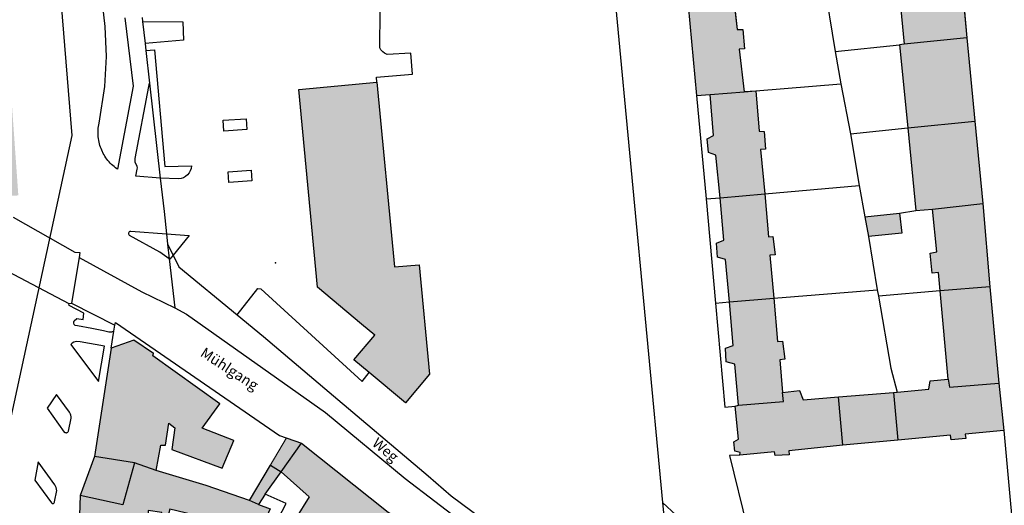
# Model space of a CAD drawing. Extents: x -69335 to -68006, y 213489 to 215109.
# Drawn here: x -68486 to -68296, y 213699 to 213793 of the extents above; entities that cross this region are included whole.
import ezdxf

# ---------------------------------------------------------------- set-up
doc = ezdxf.new("R2010")
doc.units = 0
doc.header["$MEASUREMENT"] = 0
doc.layers.add('__gebietsgrenze', color=1, linetype='CONTINUOUS', lineweight=30)
doc.layers.add('_nummerierung', color=7, linetype='CONTINUOUS', lineweight=9)
for name, color, linetype in [('__kataster', 7, 'CONTINUOUS'), ('GG', 7, 'CONTINUOUS'), ('HG', 1, 'CONTINUOUS'), ('NG', 3, 'CONTINUOUS'), ('RL', 6, 'CONTINUOUS'), ('SB', 150, 'CONTINUOUS'), ('SG', 150, 'CONTINUOUS')]:
    doc.layers.add(name, color=color, linetype=linetype)
doc.layers.add('gp_line', color=7, linetype='CONTINUOUS', lineweight=9, true_color=0xb4b7b9)
doc.layers.add('gp_schr', color=7, linetype='CONTINUOUS', lineweight=9, true_color=0xb4b7b9)
doc.styles.add('NORM', font='romans.shx', dxfattribs={"oblique": 15})

# ---------------------------------------------------------------- blocks, each defined once
blk = doc.blocks.new('KGN')
at = {"layer": 'RL'}
blk.add_point((0, 0), dxfattribs=at)
at = {"layer": 'RL', "style": 'NORM', "oblique": 15, "flags": 1}
blk.add_attdef('KGN', (0, 0), '', height=40, dxfattribs=at)
blk = doc.blocks.new('kataster')
at = {"layer": 'GG'}
for points in [[(-68304.33, 213805.66), (-68302.88, 213789.66)], [(-68316.52, 213804.51), (-68315.01, 213788.44)], [(-68330.89, 213802.78), (-68330.575, 213800.873), (-68328.28, 213786.99)], [(-68357.01, 213799.43), (-68355.09, 213778.47)], [(-68370.67, 213796.11), (-68361.633, 213699.845), (-68360.825, 213691.241), (-68360.316, 213685.82), (-68359.923, 213681.631), (-68359.83, 213680.64)], [(-68416.745, 213781.06), (-68416.813, 213782.066), (-68409.887, 213782.604), (-68410.21, 213786.693), (-68414.767, 213786.442), (-68415.27, 213786.657), (-68415.629, 213786.944), (-68416.023, 213787.303), (-68416.167, 213787.734), (-68416.12, 213794.77)], [(-68462.08, 213793.58), (-68461.993, 213792.794), (-68461.52, 213788.541), (-68461.367, 213787.166), (-68460.66, 213780.87), (-68458.576, 213762.546), (-68457.84, 213756.08), (-68457.385, 213751.784), (-68457.17, 213749.75)], [(-68302.88, 213789.66), (-68315.01, 213788.44)], [(-68302.88, 213789.66), (-68301.31, 213773.56)], [(-68328.28, 213786.99), (-68315.85, 213788.29)], [(-68328.28, 213786.99), (-68327.23, 213780.78)], [(-68315.01, 213788.44), (-68315.85, 213788.29)], [(-68315.85, 213788.29), (-68314.29, 213772.28)], [(-68418.255, 213724.965), (-68421.183, 213727.414), (-68417.178, 213732.19), (-68419.754, 213734.351), (-68428.211, 213741.444), (-68431.827, 213779.632), (-68416.745, 213781.06)], [(-68416.745, 213781.06), (-68413.364, 213745.372), (-68408.574, 213745.816), (-68406.608, 213724.648), (-68411.247, 213719.102), (-68418.255, 213724.965)], [(-68355.09, 213778.47), (-68352.447, 213778.689), (-68345.875, 213779.234), (-68343.627, 213779.42), (-68327.23, 213780.78)], [(-68327.23, 213780.78), (-68325.35, 213771.1)], [(-68355.09, 213778.47), (-68353.2, 213758.54)], [(-68314.29, 213772.28), (-68301.31, 213773.56)], [(-68301.31, 213773.56), (-68299.82, 213757.62)], [(-68325.35, 213771.1), (-68314.29, 213772.28)], [(-68314.29, 213772.28), (-68312.72, 213756.31)], [(-68325.35, 213771.1), (-68323.69, 213761.1)], [(-68353.2, 213758.54), (-68350.53, 213758.74), (-68341.9, 213759.48), (-68323.69, 213761.1)], [(-68323.69, 213761.1), (-68322.58, 213755.05)], [(-68353.2, 213758.54), (-68351.38, 213738.4)], [(-68322.58, 213755.05), (-68315.88, 213755.76), (-68312.72, 213756.31)], [(-68312.72, 213756.31), (-68309.52, 213756.53), (-68299.82, 213757.62)], [(-68299.82, 213757.62), (-68298.43, 213741.55)], [(-68486.99, 213755), (-68475.08, 213748.22), (-68474.11, 213748.16), (-68474.21, 213747.21), (-68462.14, 213740.6), (-68455.77, 213737.46)], [(-68322.58, 213755.05), (-68321.89, 213751.23), (-68320.21, 213740.95)], [(-68457.17, 213749.75), (-68456.852, 213746.955), (-68455.77, 213737.46)], [(-68457.17, 213749.75), (-68456.104, 213747.652), (-68454.97, 213745.42), (-68443.736, 213736.128)], [(-68490.62, 213745.87), (-68489.27, 213745.21), (-68476.24, 213738.33), (-68475.73, 213738.39), (-68467.37, 213734.13)], [(-68443.736, 213736.128), (-68439.725, 213741.203), (-68439.173, 213741.16), (-68419.629, 213723.236), (-68418.255, 213724.965)], [(-68351.38, 213738.4), (-68348.71, 213738.67), (-68340.15, 213739.37), (-68320.21, 213740.95)], [(-68320.21, 213740.95), (-68319.93, 213739.71)], [(-68298.43, 213741.55), (-68308.01, 213740.79), (-68319.93, 213739.71)], [(-68298.43, 213741.55), (-68296.69, 213722.94)], [(-68319.93, 213739.71), (-68317.57, 213725.85), (-68316.3, 213721.2)], [(-68455.77, 213737.46), (-68453.53, 213736.24), (-68426.65, 213717.25), (-68411.33, 213704.54), (-68399.82, 213695.78), (-68387.57, 213687.89), (-68365.17, 213676.14), (-68364.26, 213675.04), (-68359.52, 213674.18)], [(-68351.38, 213738.4), (-68349.57, 213718.3), (-68347.61, 213718.49)], [(-68443.736, 213736.128), (-68438.66, 213731.93), (-68425.988, 213721.204), (-68406.88, 213705.03), (-68402.41, 213701.14), (-68394.72, 213695.46), (-68382.04, 213688.26), (-68364.661, 213682.297), (-68359.83, 213680.64)], [(-68468.03, 213729.66), (-68467.542, 213732.966), (-68467.37, 213734.13)], [(-68467.37, 213734.13), (-68467.22, 213734.64), (-68435.59, 213712.84), (-68431.3, 213711.32)], [(-68468.03, 213729.66), (-68471.27, 213708.76)], [(-68459.36, 213706.09), (-68458.48, 213710.92), (-68457.56, 213710.92), (-68456.93, 213715.21), (-68455.75, 213714.31), (-68456.32, 213710.09), (-68446.65, 213706.49), (-68444.39, 213711.87), (-68450.51, 213714.25), (-68447.05, 213718.91), (-68460.04, 213728.19), (-68459.87, 213728.68), (-68463.7, 213731.23), (-68468.03, 213729.66)], [(-68316.3, 213721.2), (-68310.23, 213721.75), (-68309.95, 213723.35), (-68306.47, 213723.67), (-68306.24, 213722.13), (-68296.69, 213722.94)], [(-68296.69, 213722.94), (-68295.75, 213713.78)], [(-68347.61, 213718.49), (-68346.95, 213718.71), (-68338.29, 213719.39), (-68338.46, 213721.11), (-68335.18, 213721.51), (-68334.45, 213719.68), (-68327.65, 213720.29)], [(-68327.65, 213720.29), (-68317.05, 213721.13)], [(-68326.8, 213710.95), (-68327.65, 213720.29)], [(-68317.05, 213721.13), (-68316.3, 213721.2)], [(-68317.05, 213721.13), (-68316.23, 213711.94)], [(-68346.71, 213709.03), (-68346.66, 213709.53), (-68347.67, 213709.8), (-68347.88, 213711.62), (-68346.99, 213712.1), (-68347.61, 213718.49)], [(-68295.75, 213713.78), (-68303.22, 213713.05), (-68303.08, 213712.27), (-68305.89, 213711.98), (-68306.02, 213712.86), (-68316.23, 213711.94)], [(-68295.75, 213713.78), (-68293.07, 213684.1)], [(-68435.22, 213705.82), (-68431.3, 213711.32)], [(-68431.3, 213711.32), (-68414.6, 213697.98), (-68362.85, 213665.51)], [(-68326.8, 213710.95), (-68337.22, 213709.88), (-68337.21, 213709.06), (-68339.9, 213708.95), (-68339.99, 213709.66), (-68346.71, 213709.03)], [(-68316.23, 213711.94), (-68326.8, 213710.95)], [(-68471.27, 213708.76), (-68474.05, 213701.23)], [(-68463.53, 213707.54), (-68471.27, 213708.76)], [(-68346.71, 213709.03), (-68348.67, 213708.97), (-68345.274, 213695.073), (-68342.047, 213681.869), (-68340.32, 213674.8)], [(-68463.53, 213707.54), (-68465.78, 213699.4), (-68474.05, 213701.23)], [(-68459.36, 213706.09), (-68463.53, 213707.54)], [(-68438.31, 213701.48), (-68439.6, 213699.5), (-68441.33, 213700.25), (-68449.69, 213703.16), (-68459.36, 213706.09)], [(-68438.31, 213701.48), (-68435.22, 213705.82)], [(-68435.22, 213705.82), (-68429.84, 213700.99), (-68432.48, 213696.74), (-68388.09, 213669.15), (-68377.888, 213662.836), (-68378.79, 213659.09)], [(-68474.05, 213701.23), (-68474.46, 213687.83), (-68473.21, 213685.41), (-68470.79, 213680.04), (-68470.4, 213680.03)], [(-68459.05, 213681.99), (-68459.17, 213684.77), (-68458.58, 213686.89), (-68452.06, 213689.26), (-68441.12, 213686.6), (-68434.27, 213699.66), (-68438.31, 213701.48)]]:
    blk.add_lwpolyline(points, dxfattribs=at)
at = {"layer": 'HG'}
for points in [[(-68348.38, 213801.67), (-68347.21, 213791.23), (-68346.11, 213791.28), (-68345.77, 213787.53), (-68346.82, 213787.45), (-68345.875, 213779.234)], [(-68343.627, 213779.42), (-68342.98, 213771.59), (-68342.03, 213771.57), (-68341.72, 213768.11), (-68342.73, 213768.08), (-68341.9, 213759.48), (-68341.2, 213751.22), (-68340.33, 213751.26), (-68339.91, 213747.74), (-68340.91, 213747.66), (-68340.15, 213739.37), (-68339.45, 213730.98), (-68338.46, 213731.01), (-68338.01, 213727.55), (-68338.97, 213727.44), (-68338.46, 213721.11)], [(-68346.95, 213718.71), (-68347.68, 213726.57), (-68349.31, 213727.02), (-68349.47, 213729.72), (-68347.99, 213730.22), (-68348.71, 213738.67), (-68349.49, 213746.85), (-68350.99, 213747.26), (-68351.2, 213749.96), (-68349.79, 213750.56), (-68350.53, 213758.74), (-68351.34, 213767), (-68352.75, 213767.47), (-68352.99, 213770.16), (-68351.76, 213770.77), (-68352.447, 213778.689)], [(-68306.47, 213723.67), (-68308.01, 213740.79), (-68308.38, 213744.33), (-68309.56, 213744.17), (-68309.94, 213748.01), (-68308.68, 213748.29), (-68309.52, 213756.53)], [(-68315.88, 213755.76), (-68315.46, 213751.93), (-68321.89, 213751.23)], [(-68441.33, 213700.25), (-68437.29, 213707.09), (-68435.22, 213705.82)], [(-68439.6, 213699.5), (-68437.34, 213698.65), (-68440.92, 213690.78), (-68452.97, 213694.72), (-68452.18, 213697.51), (-68456.74, 213698.61), (-68457.26, 213696.71), (-68458.49, 213697.05), (-68458.27, 213697.94), (-68460.89, 213698.32), (-68460.98, 213696), (-68461, 213693.3), (-68461.11, 213687.44), (-68465.61, 213687.54), (-68470.75, 213687.6), (-68470.98, 213685.35), (-68473.21, 213685.41)]]:
    blk.add_lwpolyline(points, dxfattribs=at)
at = {"layer": 'NG'}
for points in [[(-68465.399, 213793.502), (-68463.797, 213780.33), (-68466.854, 213764.264), (-68466.975, 213764.348), (-68467.243, 213764.545), (-68467.503, 213764.753), (-68467.755, 213764.971), (-68467.998, 213765.198), (-68468.232, 213765.435), (-68468.456, 213765.681), (-68468.671, 213765.936), (-68468.875, 213766.199), (-68469.068, 213766.47), (-68469.251, 213766.748), (-68469.423, 213767.034), (-68469.583, 213767.326), (-68469.681, 213767.519), (-68469.731, 213767.624), (-68469.869, 213767.927), (-68469.994, 213768.236), (-68470.107, 213768.549), (-68470.209, 213768.866), (-68470.298, 213769.187), (-68470.375, 213769.511), (-68470.44, 213769.837), (-68470.492, 213770.166), (-68470.531, 213770.497), (-68470.558, 213770.829), (-68470.572, 213771.161), (-68470.573, 213771.494), (-68470.562, 213771.827), (-68470.537, 213772.159), (-68470.501, 213772.49), (-68470.451, 213772.82), (-68470.389, 213773.147), (-68470.387, 213773.159), (-68469.257, 213780.244), (-68468.962, 213786.011), (-68469.214, 213791.828), (-68470.262, 213800.866)], [(-68461.993, 213792.794), (-68454.241, 213792.739), (-68454.12, 213789.197), (-68461.52, 213788.541)], [(-68461.367, 213787.166), (-68459.684, 213787.331), (-68457.709, 213764.806), (-68452.536, 213764.907)], [(-68455.054, 213762.379), (-68458.576, 213762.546), (-68463.295, 213762.89), (-68463.019, 213764.278), (-68462.971, 213764.512), (-68463.065, 213764.763), (-68463.397, 213765.604), (-68463.395, 213765.696), (-68463.393, 213765.788), (-68463.393, 213765.88), (-68463.393, 213765.973), (-68463.394, 213766.065), (-68463.395, 213766.157), (-68463.398, 213766.249), (-68463.401, 213766.342), (-68460.802, 213780.215), (-68460.66, 213780.87)], [(-68446.285, 213771.603), (-68446.432, 213773.715), (-68441.998, 213774.024), (-68441.851, 213771.911), (-68446.285, 213771.603)], [(-68445.339, 213761.702), (-68445.484, 213763.759), (-68441.039, 213764.073), (-68440.894, 213762.016), (-68445.339, 213761.702)], [(-68464.273, 213752.323), (-68457.385, 213751.784), (-68452.985, 213751.44), (-68456.104, 213747.652), (-68456.742, 213746.878), (-68456.852, 213746.955), (-68458.657, 213748.23), (-68464.499, 213751.478)], [(-68475.169, 213734.99), (-68474.651, 213735.412), (-68473.48, 213735.258), (-68473.327, 213736.448), (-68476.186, 213737.906), (-68476.24, 213738.33)], [(-68467.542, 213732.966), (-68467.992, 213732.803), (-68468.51, 213732.783), (-68469.527, 213733.014), (-68471.753, 213733.513), (-68474.555, 213734.031), (-68474.997, 213734.088)], [(-68470.53, 213723.242), (-68469.351, 213730.071), (-68474.047, 213730.945), (-68474.745, 213730.947), (-68475.241, 213730.843), (-68475.601, 213730.675), (-68475.86, 213730.409), (-68470.53, 213723.242)], [(-68478.616, 213720.724), (-68480.421, 213718.096), (-68477.095, 213713.491), (-68476.994, 213713.422), (-68476.88, 213713.379), (-68476.759, 213713.363), (-68476.694, 213713.366), (-68476.638, 213713.376), (-68476.522, 213713.416), (-68476.42, 213713.482), (-68476.335, 213713.57), (-68476.273, 213713.675), (-68475.791, 213716.169), (-68475.785, 213716.322), (-68475.793, 213716.476), (-68475.814, 213716.629), (-68475.848, 213716.772), (-68475.849, 213716.779), (-68475.898, 213716.925), (-68475.959, 213717.066), (-68476.032, 213717.201), (-68476.117, 213717.33), (-68478.616, 213720.724)], [(-68482.176, 213707.764), (-68482.801, 213704.164), (-68479.597, 213699.805), (-68479.518, 213699.736), (-68479.423, 213699.692), (-68479.319, 213699.679), (-68479.233, 213699.692), (-68479.216, 213699.697), (-68479.122, 213699.745), (-68479.047, 213699.818), (-68478.997, 213699.91), (-68478.976, 213700.012), (-68478.56, 213702.201), (-68478.586, 213702.344), (-68478.618, 213702.486), (-68478.654, 213702.626), (-68478.685, 213702.736), (-68478.695, 213702.766), (-68478.74, 213702.904), (-68478.79, 213703.041), (-68478.845, 213703.176), (-68478.903, 213703.308), (-68482.176, 213707.764)], [(-68364.661, 213682.297), (-68363.162, 213686.011), (-68361.745, 213689.307), (-68360.825, 213691.241), (-68360.053, 213692.738), (-68359.272, 213694.479), (-68358.955, 213695.578), (-68358.755, 213696.716), (-68359.019, 213697.45), (-68361.633, 213699.845)]]:
    blk.add_lwpolyline(points, dxfattribs=at)
for points in [[(-68452.536, 213764.907, -0.3729591), (-68455.054, 213762.379)], [(-68464.499, 213751.478, -0.6176126), (-68464.273, 213752.323)], [(-68474.997, 213734.088, -0.4467785), (-68475.169, 213734.99)]]:
    blk.add_lwpolyline(points, format="xyb", dxfattribs=at)
at = {"layer": 'SG'}
blk.add_lwpolyline([(-68474.21, 213747.21), (-68475.73, 213738.39)], dxfattribs=at)
at = {"layer": 'RL'}
blk.add_blockref('KGN', (-68436.355, 213746.202), dxfattribs=at)
at = {"layer": 'SB', "style": 'NORM', "oblique": 15}
for s, rotation, p in [('Mühlgang', 326.987, (-68451.009, 213728.282)), ('Weg', 320.513, (-68417.83, 213711.025))]:
    blk.add_text(s, height=2, rotation=rotation, dxfattribs=at).set_placement(p)
blk = doc.blocks.new('grauplan')
at = {"layer": 'gp_schr', "true_color": 0xb4b7b9}
h = blk.add_hatch(color=9, dxfattribs=at)
h.paths.add_polyline_path([(-65503.04, 213657.48), (-65499.79, 213676.86), (-65500.12, 213676.96), (-65498.5, 213687), (-65498.15, 213686.92), (-65497.02, 213694.9), (-65494.43, 213721.1), (-65494.58, 213724.6), (-65495.65, 213726.2), (-65506.58, 213727.12), (-65513.84, 213725.79), (-65522.42, 213741.03), (-65531.5, 213736.76), (-65546.37, 213731.73), (-65545.9, 213746.49), (-65536.19, 213746.98), (-65528.4, 213751.4), (-65527.75, 213751.85), (-65530.41, 213754.9), (-65532.24, 213757.63), (-65542.52, 213752.8), (-65546.16, 213752.9), (-65553.32, 213753), (-65554.64, 213716.05), (-65555.24, 213711.03), (-65557.08, 213698.42), (-65559.82, 213681.12), (-65552.88, 213680.13), (-65552.71, 213681.64), (-65553.62, 213681.71), (-65551.88, 213693.36), (-65550.36, 213693.27), (-65549.82, 213697.26), (-65547.52, 213697.38), (-65540.23, 213697.64), (-65540.31, 213694.39), (-65523, 213693.48), (-65523.49, 213687.75), (-65512.01, 213686.15), (-65513.94, 213674.49), (-65512.05, 213674.16), (-65512.67, 213671.01), (-65512.75, 213670.31), (-65514.97, 213670.54), (-65515.58, 213671.25), (-65537.64, 213672.1), (-65548.18, 213672.63), (-65548.24, 213672.13), (-65555.78, 213672.55), (-65555.73, 213674.6), (-65560.92, 213675.02), (-65570.24, 213675.81), (-65570.68, 213671.77), (-65570.79, 213671.11), (-65579.41, 213672.9), (-65581, 213665.17), (-65578.48, 213664.57), (-65578.88, 213661.83), (-65572.75, 213660.57), (-65572.28, 213663.22), (-65566.85, 213662.12), (-65566.31, 213664.08), (-65561.98, 213663.86), (-65562.75, 213660.25), (-65556.47, 213660.11), (-65551.95, 213659.9), (-65551.9, 213659.55), (-65542.63, 213659.19), (-65542.62, 213659.6), (-65538.25, 213659.48), (-65538.27, 213658.99), (-65529.76, 213658.66), (-65529.76, 213659.2), (-65512, 213658.38), (-65512.08, 213658)], flags=0)
h.paths.add_polyline_path([(-65411.29, 213702.57), (-65406.65, 213708.12), (-65408.62, 213729.29), (-65413.41, 213728.84), (-65416.79, 213764.53), (-65431.87, 213763.1), (-65428.26, 213724.92), (-65417.22, 213715.66), (-65421.23, 213710.89), (-65418.3, 213708.44)], flags=0)
h.paths.add_polyline_path([(-65492.54, 213742.45), (-65486.02, 213742.66), (-65487.53, 213764.01), (-65497.11, 213763.33), (-65496.1, 213745.81), (-65492.89, 213745.88)], flags=0)
h.paths.add_polyline_path([(-65513.43, 213769.84), (-65488.86, 213776.17), (-65489.4, 213779.6), (-65495.3, 213778.35), (-65505.35, 213796.15), (-65513.63, 213792.47), (-65525.28, 213813.59), (-65510.11, 213820.55), (-65509.5, 213817.78), (-65511.82, 213817.33), (-65509.43, 213805.08), (-65509.14, 213805.15), (-65493.89, 213808.15), (-65496.21, 213820.48), (-65496.44, 213823.81), (-65497.66, 213823.91), (-65492.94, 213826.23), (-65493.87, 213836.55), (-65497.82, 213838.82), (-65504.81, 213842.19), (-65507.17, 213842.03), (-65506.96, 213840.05), (-65531.03, 213829.65), (-65533.05, 213833.94), (-65535.05, 213838.87), (-65527.82, 213842), (-65537.42, 213863.11), (-65513.51, 213873.27), (-65523.34, 213896.55), (-65542.44, 213888.5), (-65541.36, 213885.91), (-65560.12, 213877.88), (-65559.71, 213876.91), (-65564.92, 213874.48), (-65558.65, 213860.7), (-65557.72, 213859.49), (-65557.14, 213858.3), (-65542.3, 213824.58), (-65533.38, 213805.51), (-65523.39, 213787.02), (-65522.81, 213787.29), (-65514.92, 213772.62)], flags=0)
h.paths.add_polyline_path([(-65446.87, 213796.12), (-65421.92, 213798.32), (-65422.78, 213808.7), (-65424.01, 213822.86), (-65439.48, 213821.73), (-65438.27, 213807.68), (-65444, 213807.24), (-65444.05, 213809.04), (-65446.52, 213808.72), (-65446.3, 213807.05), (-65447.72, 213806.83), (-65447.46, 213803.4), (-65450.66, 213803.08), (-65450.43, 213799.24), (-65447.13, 213799.3)], flags=0)
h.paths.add_polyline_path([(-65391.19, 213798.33), (-65386.53, 213798.74), (-65386.61, 213799.74), (-65379.23, 213800.39), (-65380.26, 213811.98), (-65387.98, 213811.34), (-65387.94, 213810.82), (-65402.61, 213809.61), (-65401.82, 213800.09), (-65391.42, 213800.95)], flags=0)
h.paths.add_polyline_path([(-65410.76, 213819.93), (-65395.23, 213821.12), (-65395.65, 213827.11), (-65411.22, 213825.92)], flags=0)
h.paths.add_polyline_path([(-65468.13, 213824.16), (-65446.09, 213826.13), (-65446.36, 213829.12), (-65437.04, 213829.95), (-65437.77, 213838.02), (-65469.62, 213835.33)], flags=0)
h.paths.add_polyline_path([(-65567.29, 213833.96), (-65558.59, 213837.84), (-65567.01, 213856.1), (-65564.51, 213857.35), (-65565.34, 213859.08), (-65568.13, 213864.71), (-65570.5, 213863.66), (-65569.96, 213862.28), (-65579.33, 213858.05), (-65577.49, 213853.67), (-65576.53, 213851.57), (-65575.57, 213852), (-65573.6, 213847.72)], flags=0)
h.paths.add_polyline_path([(-65417.07, 213837.52), (-65409.96, 213838.23), (-65412.04, 213861.44), (-65412.79, 213861.35), (-65455.77, 213857.34), (-65462.2, 213856.9), (-65472.47, 213855.47), (-65471.71, 213850.29), (-65462.1, 213851.09), (-65461.88, 213850.14), (-65455.6, 213850.54), (-65455.31, 213848.73), (-65418.61, 213852.04), (-65418.15, 213847.72)], flags=0)
h.paths.add_polyline_path([(-65522.35, 213847.73), (-65506.46, 213850.88), (-65508.58, 213863.08), (-65524.62, 213860)], flags=0)
h.paths.add_polyline_path([(-65411.02, 213862.9), (-65404.9, 213863.29), (-65404.94, 213862.99), (-65393.86, 213863.54), (-65395.02, 213884.37), (-65395.3, 213890.88), (-65398.88, 213957.69), (-65416.17, 213956.62), (-65429.83, 213955.73), (-65430.18, 213968.15), (-65430.8, 213979.59), (-65431.59, 213986.34), (-65432.29, 213997.6), (-65437.66, 213997.39), (-65436.29, 213974.93), (-65441.57, 213975.18), (-65441.59, 213976.78), (-65450.39, 213977.38), (-65450.57, 213975.3), (-65454.44, 213975.43), (-65454.66, 213971.01), (-65457.45, 213971.25), (-65463, 213971.54), (-65471.75, 213971.89), (-65472.12, 213967.27), (-65473.42, 213948.07), (-65455.9, 213947.2), (-65455.98, 213944.17), (-65456.02, 213944.17), (-65474.32, 213945.74), (-65474.54, 213943.58), (-65471.83, 213942.36), (-65473.65, 213925.13), (-65476.19, 213925.47), (-65478.28, 213900.23), (-65460.77, 213898.86), (-65453.64, 213898.32), (-65452.89, 213909.39), (-65460.59, 213911.5), (-65459.55, 213922.72), (-65461.68, 213922.71), (-65461.61, 213923.57), (-65461.54, 213928.82), (-65456.23, 213928.75), (-65456.31, 213914.1), (-65450, 213913.81), (-65450.08, 213910.41), (-65450.04, 213908.24), (-65434.04, 213907.45), (-65434.02, 213905.79), (-65410.68, 213907.05), (-65407.31, 213907.05), (-65406.43, 213890.32), (-65406.01, 213883.81), (-65405.15, 213866.88), (-65411.16, 213866.54)], flags=0)
h.paths.add_polyline_path([(-65588.68, 213878.6), (-65575.54, 213883.74), (-65573.56, 213884.11), (-65572.77, 213881.77), (-65568.52, 213882.83), (-65565.72, 213883.63), (-65566.03, 213884.6), (-65553.84, 213886.17), (-65554.94, 213894.35), (-65539.1, 213896.77), (-65539.56, 213902.49), (-65550.18, 213901.01), (-65549.54, 213908.96), (-65568.16, 213904.17), (-65569.09, 213906.21), (-65574.71, 213903.97), (-65573.78, 213901.89), (-65575.89, 213900.95), (-65581.72, 213898.44), (-65594.28, 213893.47), (-65594.84, 213893.1), (-65593.18, 213889.21)], flags=0)
h.paths.add_polyline_path([(-65460.88, 213879.04), (-65434.07, 213881.34), (-65434.86, 213892.59), (-65461.89, 213890.05), (-65461.15, 213882.04)], flags=0)
h.paths.add_polyline_path([(-65503.04, 213899.36), (-65500.04, 213912.32), (-65506.56, 213913.75), (-65515.18, 213915.76), (-65511.86, 213926.96), (-65523.69, 213928.08), (-65525.06, 213922.11), (-65527.66, 213911.77), (-65529.27, 213903.94), (-65515.48, 213901.53)], flags=0)
h.paths.add_polyline_path([(-65616.33, 213942.72), (-65605.03, 213950.91), (-65620.92, 213972.24), (-65620.81, 213972.4), (-65621.76, 213973.68), (-65649.4, 213993.12), (-65649.86, 213992.42), (-65656.71, 213981.55), (-65661.67, 213984.71), (-65661.92, 213984.38), (-65662.98, 213985.25), (-65670.77, 213983.04), (-65673.84, 213978.21), (-65640.89, 213955.76), (-65636.9, 213961.81), (-65637.34, 213962.14), (-65636.72, 213962.9), (-65638.79, 213964.38), (-65639.29, 213963.49), (-65641.45, 213964.86), (-65639.19, 213968.16), (-65643.5, 213971.05), (-65650.98, 213976.37), (-65646.92, 213983.04), (-65632.2, 213973.1), (-65628.9, 213977.81), (-65623.11, 213973.77), (-65632.13, 213963.34), (-65625.42, 213954.91), (-65628.73, 213952.49), (-65621.77, 213943.23), (-65618.54, 213945.54)], flags=0)
h.paths.add_polyline_path([(-65596.28, 213951.12), (-65593.18, 213952.72), (-65586.41, 213956.07), (-65597.2, 213976.94), (-65594.86, 213978.09), (-65597.2, 213982.6), (-65606.29, 213977.82), (-65599.6, 213964.79), (-65602.99, 213963.08), (-65599.36, 213956.62)], flags=0)
h.paths.add_polyline_path([(-65491.57, 213970.13), (-65489.61, 213992.34), (-65542.54, 213996.77), (-65544.32, 213974.46), (-65533.69, 213972.96), (-65533.18, 213980.12), (-65503.46, 213977.66), (-65503.68, 213971.15)], flags=0)
h = blk.add_hatch(color=9, dxfattribs=at)
h.paths.add_polyline_path([(-65346.1, 213530.86), (-65297.4, 213538.48), (-65298.84, 213547.69), (-65306.14, 213546.55), (-65306.22, 213547.1), (-65308.2, 213546.79), (-65308.11, 213546.24), (-65322.16, 213544.04), (-65322.25, 213544.59), (-65324.21, 213544.29), (-65324.13, 213543.73), (-65338.24, 213541.52), (-65338.32, 213542.04), (-65340.24, 213541.77), (-65340.15, 213541.22), (-65347.59, 213540.06)], flags=0)
h.paths.add_polyline_path([(-65291.24, 213548), (-65281.99, 213548.85), (-65285.03, 213581.74), (-65294.29, 213580.88), (-65293.6, 213573.5), (-65294.19, 213573.44), (-65294.03, 213571.48), (-65293.42, 213571.54), (-65292.1, 213557.31), (-65292.7, 213557.25), (-65292.54, 213555.29), (-65291.92, 213555.35)], flags=0)
h.paths.add_polyline_path([(-65327.34, 213584.6), (-65321.45, 213585.34), (-65322.77, 213593.75), (-65315.62, 213594.94), (-65316.11, 213598.17), (-65314.18, 213598.5), (-65314.75, 213602.48), (-65316.68, 213602.07), (-65317.29, 213604.99), (-65324.4, 213604.09), (-65332.18, 213654.02), (-65344.99, 213656.31), (-65341.49, 213634.06), (-65340.43, 213629.88), (-65339.51, 213620.59), (-65334.79, 213590.68), (-65339.4, 213590.81), (-65339.6, 213584.84), (-65338.44, 213584.72)], flags=0)
h.paths.add_polyline_path([(-65315.17, 213613.07), (-65306.88, 213614.35), (-65306.89, 213614.43), (-65308.01, 213621.69), (-65307.66, 213621.74), (-65308.31, 213625.95), (-65308.66, 213625.89), (-65310.72, 213639.25), (-65309.86, 213639.34), (-65310.6, 213643.68), (-65311.42, 213643.67), (-65312.44, 213649.86), (-65313.99, 213650.09), (-65313.98, 213650.37), (-65323.04, 213651.97), (-65323, 213652.18), (-65323.54, 213652.28), (-65324.56, 213645.34), (-65324.02, 213645.26), (-65323.99, 213645.5), (-65319.97, 213644.9), (-65315.36, 213613.25), (-65315.2, 213613.27)], flags=0)
h.paths.add_polyline_path([(-65294.39, 213653.45), (-65291.97, 213655.94), (-65293.12, 213667.57), (-65296.1, 213670), (-65327.06, 213667.31), (-65326.69, 213660.75), (-65305.55, 213657.43), (-65305.45, 213655.18)], flags=0)
h.paths.add_polyline_path([(-65339.95, 213692.42), (-65337.26, 213692.53), (-65337.27, 213693.35), (-65326.85, 213694.42), (-65316.28, 213695.41), (-65306.07, 213696.33), (-65305.94, 213695.45), (-65303.13, 213695.74), (-65303.27, 213696.52), (-65295.8, 213697.25), (-65296.74, 213706.41), (-65298.48, 213725.02), (-65299.87, 213741.09), (-65301.36, 213757.03), (-65302.93, 213773.13), (-65304.38, 213789.13), (-65305.86, 213804.12), (-65307.23, 213819.45), (-65308.61, 213834.1), (-65310.04, 213848.83), (-65312.11, 213871.78), (-65314.85, 213873.6), (-65334.1, 213871.53), (-65356.12, 213869.05), (-65376.26, 213866.95), (-65378, 213864.65), (-65372.37, 213842.47), (-65359.96, 213845.96), (-65360.73, 213848.65), (-65359.38, 213849.09), (-65360.27, 213852.52), (-65361.3, 213852.33), (-65361.53, 213853.51), (-65360.8, 213853.99), (-65360.43, 213854.71), (-65360.51, 213856.05), (-65355.01, 213856.71), (-65354.94, 213856.15), (-65344.57, 213857.23), (-65344.33, 213856), (-65341.14, 213856.28), (-65341.27, 213857.54), (-65332.69, 213858.6), (-65324.21, 213859.37), (-65323.01, 213847.79), (-65321.03, 213847.95), (-65320.81, 213845.61), (-65321.89, 213845.48), (-65321.13, 213837.49), (-65320.11, 213837.58), (-65319.79, 213833.09), (-65320.94, 213833), (-65320.13, 213824.61), (-65321.4, 213824.6), (-65320.98, 213820.27), (-65319.68, 213820.27), (-65319.45, 213817.99), (-65319.69, 213817.97), (-65319.34, 213813.47), (-65320.58, 213813.36), (-65320.44, 213811.53), (-65319.1, 213811.65), (-65318.31, 213803.17), (-65317.86, 213798.78), (-65318.8, 213798.55), (-65318.65, 213796.73), (-65317.74, 213796.89), (-65317.62, 213795.25), (-65317.51, 213794.5), (-65318.64, 213794.29), (-65318.46, 213792.35), (-65317.5, 213792.52), (-65316.98, 213788.02), (-65316.57, 213787.98), (-65315.06, 213771.91), (-65315.9, 213771.76), (-65312.77, 213739.78), (-65309.57, 213740), (-65308.73, 213731.76), (-65309.99, 213731.48), (-65309.61, 213727.64), (-65308.43, 213727.8), (-65308.06, 213724.26), (-65306.52, 213707.14), (-65310, 213706.82), (-65310.28, 213705.22), (-65317.1, 213704.6), (-65327.7, 213703.76), (-65334.5, 213703.15), (-65335.23, 213704.98), (-65338.51, 213704.58), (-65339.02, 213710.91), (-65338.06, 213711.02), (-65338.51, 213714.48), (-65339.5, 213714.45), (-65340.2, 213722.84), (-65340.96, 213731.13), (-65339.96, 213731.21), (-65340.38, 213734.73), (-65341.25, 213734.69), (-65341.95, 213742.95), (-65342.78, 213751.55), (-65341.77, 213751.58), (-65342.08, 213755.04), (-65343.03, 213755.06), (-65343.67, 213762.89), (-65345.92, 213762.71), (-65346.87, 213770.92), (-65345.82, 213771), (-65346.16, 213774.75), (-65347.26, 213774.7), (-65348.43, 213785.14), (-65344.84, 213786.23), (-65346.69, 213793.29), (-65345.78, 213793.46), (-65346.17, 213795.17), (-65347.15, 213794.96), (-65348.91, 213801.76), (-65349.19, 213801.79), (-65350.2, 213805.34), (-65349.14, 213805.72), (-65349.77, 213808.02), (-65350.77, 213807.83), (-65352.19, 213813.03), (-65353.4, 213812.86), (-65354.24, 213815.99), (-65353.99, 213816.09), (-65355.44, 213821.24), (-65355.79, 213824.5), (-65367.61, 213824.5), (-65364.74, 213813.2), (-65360.99, 213798.58), (-65357.06, 213782.9), (-65355.14, 213761.94), (-65352.49, 213762.16), (-65351.81, 213754.24), (-65353.04, 213753.63), (-65352.8, 213750.94), (-65351.39, 213750.47), (-65350.58, 213742.21), (-65349.84, 213734.03), (-65351.25, 213733.43), (-65351.04, 213730.73), (-65349.54, 213730.32), (-65348.76, 213722.14), (-65348.04, 213713.69), (-65349.52, 213713.19), (-65349.36, 213710.49), (-65347.73, 213710.04), (-65347, 213702.18), (-65347.66, 213701.96), (-65347.04, 213695.57), (-65347.93, 213695.09), (-65347.72, 213693.27), (-65346.71, 213693), (-65346.76, 213692.5), (-65340.04, 213693.13)], flags=0)
h.paths.add_polyline_path([(-65321.94, 213734.7), (-65315.51, 213735.4), (-65315.93, 213739.23), (-65322.63, 213738.52)], flags=0)
h.paths.add_polyline_path([(-65330.62, 213784.35), (-65327.05, 213784.88), (-65327.29, 213786.69), (-65322.97, 213787.32), (-65323.69, 213790.44), (-65326.06, 213790.2), (-65326.71, 213794.36), (-65327.97, 213802.12), (-65327.42, 213802.14), (-65330.04, 213817.06), (-65330.4, 213817.07), (-65332.87, 213831.95), (-65338.61, 213831.41), (-65339.45, 213835.34), (-65355.04, 213831.15), (-65354.56, 213829.02), (-65353.97, 213826.59), (-65345.06, 213829.01), (-65342.4, 213819.16), (-65344.03, 213818.61), (-65342.02, 213811.41), (-65342.94, 213811.12), (-65343.38, 213810.28), (-65341.49, 213803.75), (-65339.9, 213804.11), (-65339.05, 213798.37), (-65340.52, 213798.16), (-65340.41, 213796.61), (-65338.8, 213796.96), (-65338.43, 213794.58), (-65340.06, 213794.26), (-65339.89, 213792.84), (-65338.21, 213793.16), (-65337.42, 213788.16), (-65331.71, 213789.65), (-65330.94, 213786.25)], flags=0)
h.paths.add_polyline_path([(-65337.69, 213846.61), (-65331.64, 213847.1), (-65331.97, 213849.89), (-65337.86, 213849.38), (-65337.76, 213847.72)], flags=0)
h.paths.add_polyline_path([(-65379.14, 213881.01), (-65336.86, 213885.32), (-65316.75, 213887.46), (-65314.52, 213887.94), (-65313.73, 213889.61), (-65315.79, 213910.61), (-65327.63, 213909.92), (-65328.95, 213909.67), (-65328.58, 213906.1), (-65334.53, 213898.62), (-65338.11, 213898.22), (-65340.72, 213898.01), (-65340.85, 213899.16), (-65357.33, 213897.57), (-65357.32, 213896.27), (-65360.06, 213895.98), (-65366.91, 213895.29), (-65366.9, 213894.65), (-65368.69, 213894.54), (-65368.8, 213898.22), (-65368.29, 213898.27), (-65368.72, 213907.13), (-65369.18, 213907.13), (-65370.01, 213922.23), (-65369.61, 213922.26), (-65369.79, 213926.69), (-65368.15, 213926.69), (-65368.78, 213938.21), (-65370.48, 213938.27), (-65371.27, 213952.68), (-65384.38, 213952.14), (-65383.58, 213937.62), (-65382.74, 213921.69), (-65381.75, 213902.17), (-65380.81, 213882.89)], flags=0)
h.paths.add_polyline_path([(-65354.31, 213909.03), (-65344.02, 213909.15), (-65344.05, 213915.21), (-65344.12, 213919.88), (-65348.61, 213919.87), (-65348.75, 213939.97), (-65347.57, 213940.04), (-65347.61, 213942.21), (-65337.93, 213942.25), (-65334.12, 213942.49), (-65332.94, 213942.62), (-65331.62, 213928.61), (-65317.75, 213929.8), (-65319.76, 213950.56), (-65335.27, 213949.29), (-65338.49, 213949.06), (-65349.45, 213947.89), (-65354.33, 213947.4), (-65354.44, 213944.56), (-65356.86, 213944.53), (-65357.02, 213938.94), (-65363.76, 213938.49), (-65363.54, 213933.5), (-65354.35, 213933.76), (-65354.4, 213922.94), (-65354.37, 213919.86)], flags=0)
h = blk.add_hatch(color=9, dxfattribs=at)
h.paths.add_polyline_path([(-65502.62, 213503.44), (-65493.65, 213507.76), (-65492.13, 213509.66), (-65492.18, 213512.9), (-65491.39, 213513.85), (-65492.46, 213514.96), (-65493.73, 213518.09), (-65496.07, 213519.12), (-65500.2, 213518.64), (-65501.98, 213517.93), (-65502.97, 213516.86)], flags=0)
h.paths.add_polyline_path([(-65490.75, 213503.91), (-65465.48, 213507.94), (-65463.95, 213513.36), (-65463.41, 213521.78), (-65467.42, 213522.01), (-65466.37, 213539.14), (-65470.6, 213539.39), (-65469, 213547.38), (-65482.23, 213549.99), (-65482.23, 213550.04), (-65485.59, 213550.7), (-65484.94, 213554.63), (-65483.97, 213554.42), (-65483.39, 213557.7), (-65485.64, 213558.18), (-65485.02, 213561.16), (-65498.28, 213564.18), (-65498.99, 213561.79), (-65499.27, 213560.15), (-65499.73, 213557.63), (-65500.02, 213557.64), (-65501.94, 213546.61), (-65504.93, 213525.53), (-65490.15, 213523.88), (-65490.32, 213521.04), (-65490.58, 213515.97), (-65491.03, 213504.16), (-65490.76, 213504.16)], flags=0)
h.paths.add_polyline_path([(-65459, 213509.3), (-65454.85, 213510), (-65454.81, 213509.64), (-65428.31, 213513.88), (-65422.67, 213521.84), (-65423.51, 213533.17), (-65425.55, 213532.85), (-65425.89, 213536.97), (-65438.14, 213538.53), (-65440.99, 213539.1), (-65441.46, 213536.2), (-65440.55, 213530.38), (-65439.82, 213530.49), (-65438.82, 213524.19), (-65456.79, 213521.43), (-65455.56, 213514.12), (-65459.66, 213513.41)], flags=0)
h.paths.add_polyline_path([(-65406.14, 213521.41), (-65393.1, 213523.3), (-65378.2, 213525.7), (-65363.14, 213528.17), (-65358.51, 213543.68), (-65365.46, 213542.77), (-65365.07, 213539.69), (-65369.88, 213538.92), (-65370.03, 213539.48), (-65373.64, 213538.93), (-65373.54, 213538.33), (-65379.92, 213537.44), (-65387.74, 213536.18), (-65387.82, 213536.66), (-65394.85, 213535.62), (-65394.8, 213534.49), (-65399.66, 213533.76), (-65399.97, 213538.37), (-65395.07, 213538.82), (-65395.37, 213545.52), (-65379.92, 213546.36), (-65379.91, 213547.64), (-65357.07, 213548.94), (-65355.29, 213555.58), (-65380.2, 213553.95), (-65387.86, 213553.62), (-65395.91, 213553.09), (-65397.25, 213553.12), (-65402.01, 213566.78), (-65399.57, 213567.82), (-65401.73, 213573.47), (-65403.15, 213572.86), (-65406.47, 213582.29), (-65407.2, 213582.14), (-65408.02, 213584.31), (-65412.57, 213582.97), (-65411.3, 213591.05), (-65415.28, 213591.88), (-65411.22, 213613.74), (-65411.01, 213615.04), (-65413.23, 213615.58), (-65412.71, 213618.54), (-65402.93, 213616.87), (-65402.76, 213611.83), (-65350.53, 213612.13), (-65350.45, 213621.86), (-65402.86, 213621.58), (-65402.9, 213622.61), (-65411.62, 213623.49), (-65422.52, 213625.63), (-65427.29, 213626.61), (-65427.05, 213628.08), (-65436.46, 213629.76), (-65442.29, 213630.99), (-65444.19, 213622.54), (-65429.26, 213618.65), (-65429.01, 213619.33), (-65427.77, 213619.22), (-65426.98, 213621.96), (-65425.56, 213621.66), (-65425.67, 213620.97), (-65420.82, 213619.98), (-65421.59, 213615.57), (-65423.81, 213604.21), (-65428.66, 213603.96), (-65428.85, 213606.27), (-65433.87, 213605.97), (-65431.77, 213602.59), (-65426.2, 213592.17), (-65426.41, 213591.07), (-65425.53, 213590.91), (-65420.18, 213580.89), (-65410.63, 213552.24), (-65409.66, 213537.69), (-65408.24, 213523.1)], flags=0)
h.paths.add_polyline_path([(-65439.46, 213540.97), (-65429.47, 213541.73), (-65432.32, 213573.41), (-65449.24, 213574.41), (-65449.2, 213580.1), (-65451.02, 213580.37), (-65452.95, 213580.76), (-65458.6, 213581.73), (-65461.49, 213582.37), (-65461.82, 213581.23), (-65472, 213583.39), (-65473.41, 213578.31), (-65486.77, 213580.98), (-65492.04, 213582.11), (-65492.23, 213581.84), (-65495.18, 213567.99), (-65486.2, 213565.96), (-65486.13, 213566.28), (-65484.31, 213565.87), (-65482.76, 213573.13), (-65460.83, 213568.36), (-65460.99, 213567.38), (-65461.95, 213558.7), (-65455.19, 213558.47), (-65454.9, 213554.68), (-65440.81, 213555.75)], flags=0)
h.paths.add_polyline_path([(-65487.83, 213581.44), (-65486.88, 213588.94), (-65483.99, 213588.48), (-65483, 213595.11), (-65482.09, 213594.96), (-65481.26, 213600.01), (-65483.4, 213600.32), (-65482.83, 213604.25), (-65480.31, 213604), (-65479.46, 213609.22), (-65473.53, 213608.47), (-65471.94, 213620.15), (-65472.06, 213620.16), (-65480.68, 213621.25), (-65484.07, 213621.54), (-65483.85, 213624.32), (-65475.65, 213623.4), (-65474.36, 213632.97), (-65487.08, 213634.37), (-65488.48, 213624.87), (-65490.48, 213610.24), (-65491.91, 213596.42), (-65492.38, 213596.43), (-65492.84, 213589.88), (-65493.72, 213582.86), (-65491.95, 213582.53)], flags=0)
h.paths.add_polyline_path([(-65478.98, 213581.87), (-65478.52, 213583.33), (-65476.71, 213583.17), (-65475.84, 213587.03), (-65473.06, 213586.72), (-65471.15, 213601.45), (-65476.67, 213602.17), (-65478.82, 213587.55), (-65480.11, 213582.15)], flags=0)
h.paths.add_polyline_path([(-65454.38, 213586.74), (-65442.91, 213593.83), (-65453.84, 213611.08), (-65468.27, 213601.96), (-65464.64, 213596.2), (-65461.7, 213598.04)], flags=0)
h.paths.add_polyline_path([(-65450.05, 213631.05), (-65442.49, 213635.64), (-65449.18, 213644.75), (-65450.53, 213643.93), (-65451.03, 213644.43), (-65457.19, 213640.16)], flags=0)
h.paths.add_polyline_path([(-65356.55, 213635.23), (-65355.45, 213638.05), (-65354.1, 213637.52), (-65353.06, 213640.32), (-65354.12, 213641.44), (-65358.09, 213645.71), (-65362.9, 213648.98), (-65414.65, 213681.45), (-65431.35, 213694.79), (-65434.23, 213695.82), (-65441.38, 213683.72), (-65449.74, 213686.63), (-65459.41, 213689.56), (-65458.53, 213694.39), (-65457.61, 213694.39), (-65456.98, 213698.68), (-65455.8, 213697.78), (-65456.37, 213693.56), (-65446.7, 213689.96), (-65444.44, 213695.34), (-65450.56, 213697.72), (-65447.1, 213702.38), (-65460.09, 213711.66), (-65459.92, 213712.15), (-65463.75, 213714.7), (-65468.08, 213713.13), (-65471.32, 213692.23), (-65474.1, 213684.7), (-65474.51, 213671.3), (-65473.26, 213668.88), (-65471.03, 213668.82), (-65470.8, 213671.07), (-65465.66, 213671.01), (-65461.16, 213670.91), (-65461.05, 213676.77), (-65461.03, 213679.47), (-65460.94, 213681.79), (-65458.32, 213681.41), (-65458.54, 213680.52), (-65457.31, 213680.18), (-65456.79, 213682.08), (-65452.23, 213680.98), (-65453.02, 213678.19), (-65440.97, 213674.25), (-65437.39, 213682.12), (-65439.65, 213682.97), (-65438.36, 213684.95), (-65435.27, 213689.29), (-65429.89, 213684.46), (-65432.53, 213680.21), (-65377.93, 213646.31), (-65378.84, 213642.56), (-65361.29, 213636.38), (-65361.03, 213637.09), (-65357.58, 213635.97), (-65357.72, 213635.6)], flags=0)
h.paths.add_polyline_path([(-65459.3, 213642.45), (-65450.43, 213647.53), (-65457, 213659.91), (-65449.46, 213659.01), (-65450.08, 213656.09), (-65419.41, 213647.54), (-65417.05, 213655.97), (-65415.63, 213660.61), (-65424.92, 213663.37), (-65424.44, 213665), (-65431.09, 213666.95), (-65430.75, 213668.11), (-65435.29, 213669.44), (-65435.97, 213667.14), (-65444.95, 213669.38), (-65450.7, 213670.3), (-65459.22, 213668.24), (-65459.1, 213665.46), (-65470.45, 213663.5)], flags=0)
at = {"layer": 'gp_line', "color": 9, "true_color": 0xb4b7b9}
for p, q in [((-65302.93, 213773.13), (-65304.38, 213789.13)), ((-65316.57, 213787.98), (-65315.06, 213771.91)), ((-65347.26, 213774.7), (-65348.43, 213785.14)), ((-65357.06, 213782.9), (-65355.14, 213761.94)), ((-65346.16, 213774.75), (-65347.26, 213774.7)), ((-65345.82, 213771), (-65346.16, 213774.75)), ((-65315.06, 213771.91), (-65315.9, 213771.76)), ((-65315.9, 213771.76), (-65314.34, 213755.75)), ((-65301.36, 213757.03), (-65302.93, 213773.13)), ((-65346.87, 213770.92), (-65345.82, 213771)), ((-65345.92, 213762.71), (-65346.87, 213770.92)), ((-65416.79, 213764.53), (-65431.87, 213763.1)), ((-65413.41, 213728.84), (-65416.79, 213764.53)), ((-65431.87, 213763.1), (-65428.26, 213724.92)), ((-65355.14, 213761.94), (-65352.49, 213762.16)), ((-65352.49, 213762.16), (-65351.81, 213754.24)), ((-65343.67, 213762.89), (-65345.92, 213762.71)), ((-65343.03, 213755.06), (-65343.67, 213762.89)), ((-65299.87, 213741.09), (-65301.36, 213757.03)), ((-65342.08, 213755.04), (-65343.03, 213755.06)), ((-65341.77, 213751.58), (-65342.08, 213755.04)), ((-65314.34, 213755.75), (-65312.77, 213739.78)), ((-65351.81, 213754.24), (-65353.04, 213753.63)), ((-65353.04, 213753.63), (-65352.8, 213750.94)), ((-65352.8, 213750.94), (-65351.39, 213750.47)), ((-65351.39, 213750.47), (-65350.58, 213742.21)), ((-65342.78, 213751.55), (-65341.77, 213751.58)), ((-65341.95, 213742.95), (-65342.78, 213751.55)), ((-65341.25, 213734.69), (-65341.95, 213742.95)), ((-65350.58, 213742.21), (-65349.84, 213734.03)), ((-65298.48, 213725.02), (-65299.87, 213741.09)), ((-65315.93, 213739.23), (-65322.63, 213738.52)), ((-65315.51, 213735.4), (-65315.93, 213739.23)), ((-65312.77, 213739.78), (-65309.57, 213740)), ((-65309.57, 213740), (-65308.73, 213731.76)), ((-65322.63, 213738.52), (-65321.94, 213734.7)), ((-65321.94, 213734.7), (-65315.51, 213735.4)), ((-65349.84, 213734.03), (-65351.25, 213733.43)), ((-65351.25, 213733.43), (-65351.04, 213730.73)), ((-65340.38, 213734.73), (-65341.25, 213734.69)), ((-65339.96, 213731.21), (-65340.38, 213734.73)), ((-65308.73, 213731.76), (-65309.99, 213731.48)), ((-65309.99, 213731.48), (-65309.61, 213727.64)), ((-65351.04, 213730.73), (-65349.54, 213730.32)), ((-65349.54, 213730.32), (-65348.76, 213722.14)), ((-65340.96, 213731.13), (-65339.96, 213731.21)), ((-65340.2, 213722.84), (-65340.96, 213731.13)), ((-65408.62, 213729.29), (-65413.41, 213728.84)), ((-65406.65, 213708.12), (-65408.62, 213729.29)), ((-65309.61, 213727.64), (-65308.43, 213727.8)), ((-65308.43, 213727.8), (-65308.06, 213724.26)), ((-65428.26, 213724.92), (-65419.8, 213717.82)), ((-65308.06, 213724.26), (-65306.52, 213707.14)), ((-65296.74, 213706.41), (-65298.48, 213725.02)), ((-65348.76, 213722.14), (-65348.04, 213713.69)), ((-65339.5, 213714.45), (-65340.2, 213722.84)), ((-65419.8, 213717.82), (-65417.22, 213715.66)), ((-65463.75, 213714.7), (-65468.08, 213713.13)), ((-65459.92, 213712.15), (-65463.75, 213714.7)), ((-65417.22, 213715.66), (-65421.23, 213710.89)), ((-65338.51, 213714.48), (-65339.5, 213714.45)), ((-65338.06, 213711.02), (-65338.51, 213714.48)), ((-65468.08, 213713.13), (-65471.32, 213692.23)), ((-65348.04, 213713.69), (-65349.52, 213713.19)), ((-65349.52, 213713.19), (-65349.36, 213710.49)), ((-65460.09, 213711.66), (-65459.92, 213712.15)), ((-65447.1, 213702.38), (-65460.09, 213711.66)), ((-65421.23, 213710.89), (-65418.3, 213708.44)), ((-65339.02, 213710.91), (-65338.06, 213711.02)), ((-65338.51, 213704.58), (-65339.02, 213710.91)), ((-65349.36, 213710.49), (-65347.73, 213710.04)), ((-65347.73, 213710.04), (-65347, 213702.18)), ((-65418.3, 213708.44), (-65411.29, 213702.57)), ((-65411.29, 213702.57), (-65406.65, 213708.12)), ((-65310, 213706.82), (-65310.28, 213705.22)), ((-65306.52, 213707.14), (-65310, 213706.82)), ((-65335.23, 213704.98), (-65338.51, 213704.58)), ((-65334.5, 213703.15), (-65335.23, 213704.98)), ((-65310.28, 213705.22), (-65316.35, 213704.67)), ((-65295.8, 213697.25), (-65296.74, 213706.41)), ((-65327.7, 213703.76), (-65334.5, 213703.15)), ((-65317.1, 213704.6), (-65327.7, 213703.76)), ((-65316.35, 213704.67), (-65317.1, 213704.6)), ((-65450.56, 213697.72), (-65447.1, 213702.38)), ((-65347, 213702.18), (-65347.66, 213701.96)), ((-65347.66, 213701.96), (-65347.04, 213695.57)), ((-65457.61, 213694.39), (-65456.98, 213698.68)), ((-65456.98, 213698.68), (-65455.8, 213697.78)), ((-65455.8, 213697.78), (-65456.37, 213693.56)), ((-65444.44, 213695.34), (-65450.56, 213697.72)), ((-65303.27, 213696.52), (-65295.8, 213697.25)), ((-65446.7, 213689.96), (-65444.44, 213695.34)), ((-65434.23, 213695.82), (-65441.38, 213683.72)), ((-65431.35, 213694.79), (-65434.23, 213695.82)), ((-65347.04, 213695.57), (-65347.93, 213695.09)), ((-65326.85, 213694.42), (-65316.28, 213695.41)), ((-65316.28, 213695.41), (-65306.07, 213696.33)), ((-65306.07, 213696.33), (-65305.94, 213695.45)), ((-65305.94, 213695.45), (-65303.13, 213695.74)), ((-65303.13, 213695.74), (-65303.27, 213696.52)), ((-65459.41, 213689.56), (-65458.53, 213694.39)), ((-65458.53, 213694.39), (-65457.61, 213694.39)), ((-65456.37, 213693.56), (-65446.7, 213689.96)), ((-65414.65, 213681.45), (-65431.35, 213694.79)), ((-65347.93, 213695.09), (-65347.72, 213693.27)), ((-65337.27, 213693.35), (-65326.85, 213694.42)), ((-65471.32, 213692.23), (-65474.1, 213684.7)), ((-65347.72, 213693.27), (-65346.71, 213693)), ((-65346.76, 213692.5), (-65340.04, 213693.13)), ((-65346.71, 213693), (-65346.76, 213692.5)), ((-65340.04, 213693.13), (-65339.95, 213692.42)), ((-65339.95, 213692.42), (-65337.26, 213692.53)), ((-65337.26, 213692.53), (-65337.27, 213693.35)), ((-65449.74, 213686.63), (-65459.41, 213689.56)), ((-65438.36, 213684.95), (-65435.27, 213689.29)), ((-65435.27, 213689.29), (-65429.89, 213684.46)), ((-65441.38, 213683.72), (-65449.74, 213686.63)), ((-65474.1, 213684.7), (-65474.51, 213671.3)), ((-65439.65, 213682.97), (-65438.36, 213684.95)), ((-65429.89, 213684.46), (-65432.53, 213680.21)), ((-65437.39, 213682.12), (-65439.65, 213682.97))]:
    blk.add_line(p, q, dxfattribs=at)

msp = doc.modelspace()

# ---------------------------------------------------------------- linework, layer by layer
at = {"layer": '__gebietsgrenze'}
msp.add_lwpolyline([(-68707.3, 214084.06), (-68700.3, 214061.04), (-68692.83, 214045.83), (-68559.84, 214071.62), (-68470.46, 214088.95), (-68473.23, 214140.81), (-68468.76, 214168.74), (-68454.77, 214197.31), (-68337.73, 214164.63), (-68253.44, 214156.55), (-68262.87, 214059.22), (-68257.62, 213944.99), (-68237.27, 213820.83), (-68193.94, 213621.94), (-68178.47, 213550.25), (-68176, 213538.83), (-68522.84, 213505.57), (-68488.4, 213711.57), (-68475.61, 213770.75), (-68480.66, 213833.29), (-68487, 213938.22), (-68470.46, 214088.95)], dxfattribs=at)

# ---------------------------------------------------------------- block references
at = {"layer": '__kataster'}
msp.add_blockref('kataster', (0, 0), dxfattribs=at)
at = {"layer": '_nummerierung'}
msp.add_blockref('grauplan', (-2999.95, 16.53), dxfattribs=at)

doc.saveas('drawing.dxf')
